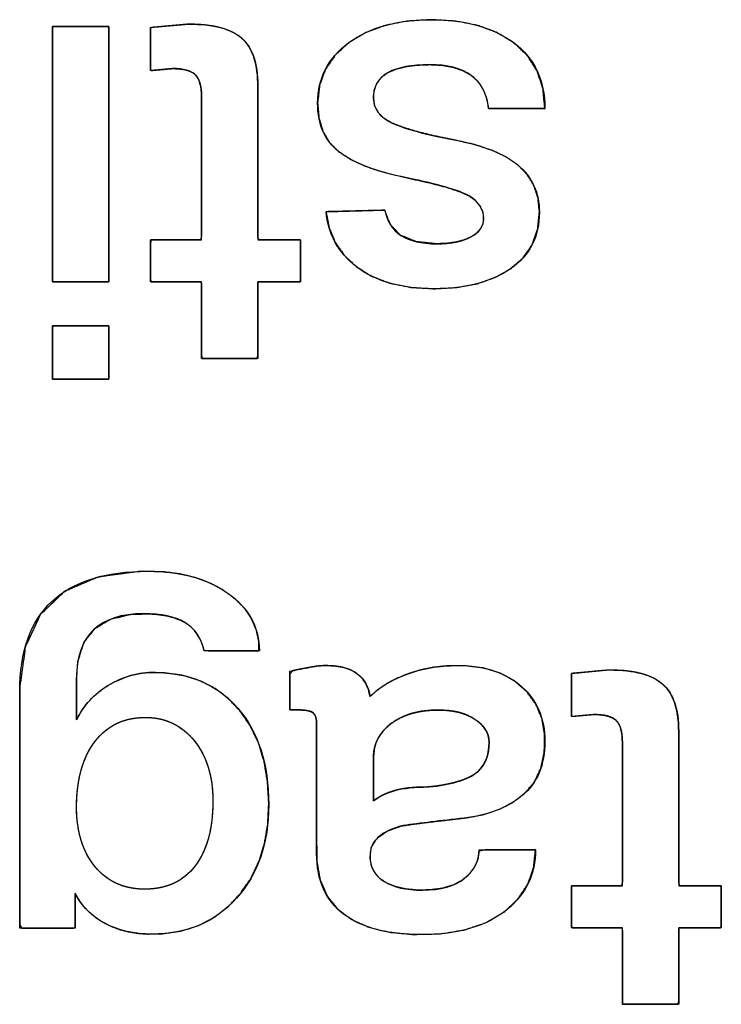
# Model space of a CAD drawing. Units: millimetres. Extents: x 5 to 821, y 20 to 574.
# Drawn here: x 295 to 298, y 108 to 112 of the extents above; entities that cross this region are included whole.
import ezdxf

# ---------------------------------------------------------------- set-up
doc = ezdxf.new("R2010")
doc.units = ezdxf.units.MM
doc.layers.add('Seri', color=7, linetype='Continuous')

msp = doc.modelspace()

# ---------------------------------------------------------------- linework, layer by layer
at = {"layer": 'Seri', "color": 7, "linetype": 'Continuous'}
for points, degree, knots in [([(295.9496, 111.9924), (295.9487, 112.0181), (295.9459, 112.0407), (295.9413, 112.0603), (295.9348, 112.0769), (295.9264, 112.0905), (295.9161, 112.1011), (295.9028, 112.1096), (295.8862, 112.1163), (295.8665, 112.1212), (295.8435, 112.1242), (295.8174, 112.1253), (295.8074, 112.1247), (295.7872, 112.1229), (295.7608, 112.1205), (295.7352, 112.1181), (295.7174, 112.1165), (295.7134, 112.1182), (295.7134, 112.1451), (295.7134, 112.1922), (295.7134, 112.2454), (295.7134, 112.2909), (295.7134, 112.3147), (295.7228, 112.3165), (295.7561, 112.3195), (295.8017, 112.3237), (295.8473, 112.3279), (295.8806, 112.3309), (295.9036, 112.3316), (295.961, 112.3286), (296.012, 112.3213), (296.0567, 112.3098), (296.0951, 112.294), (296.1272, 112.274), (296.1533, 112.2494), (296.1745, 112.2192), (296.1909, 112.1832), (296.2024, 112.1416), (296.2091, 112.0942), (296.211, 112.0465), (296.211, 111.9727), (296.211, 111.8152), (296.211, 111.6242), (296.211, 111.45), (296.211, 111.3427), (296.2165, 111.3297), (296.2487, 111.3297), (296.2978, 111.3297), (296.35, 111.3297), (296.3914, 111.3297), (296.4083, 111.3297), (296.4083, 111.313), (296.4083, 111.2721), (296.4083, 111.2205), (296.4083, 111.172), (296.4083, 111.1402), (296.4047, 111.1348), (296.3752, 111.1348), (296.3273, 111.1348), (296.2748, 111.1348), (296.2315, 111.1348), (296.2112, 111.1348), (296.211, 111.1104), (296.211, 111.0394), (296.211, 110.9463), (296.211, 110.856), (296.211, 110.7934), (296.2083, 110.7793), (296.1731, 110.7793), (296.1114, 110.7793), (296.0416, 110.7793), (295.982, 110.7793), (295.9508, 110.7793), (295.9496, 110.7982), (295.9496, 110.8652), (295.9496, 110.957), (295.9496, 111.0488), (295.9496, 111.1158), (295.9485, 111.1348), (295.9203, 111.1348), (295.8665, 111.1348), (295.8034, 111.1348), (295.7477, 111.1348), (295.7158, 111.1348), (295.7134, 111.1425), (295.7134, 111.1769), (295.7134, 111.2264), (295.7134, 111.2774), (295.7134, 111.3163), (295.7137, 111.3297), (295.738, 111.3297), (295.7898, 111.3297), (295.8527, 111.3297), (295.91, 111.3297), (295.9453, 111.3297), (295.9496, 111.3482), (295.9496, 111.4564), (295.9496, 111.6213), (295.9496, 111.7965), (295.9496, 111.9357), (295.9496, 111.9924)], 1, [0, 0, 0.00537, 0.010137, 0.014347, 0.018064, 0.021384, 0.024477, 0.027788, 0.031516, 0.035762, 0.040593, 0.046054, 0.048151, 0.052373, 0.057912, 0.063286, 0.067014, 0.067924, 0.073539, 0.083364, 0.094486, 0.103987, 0.108954, 0.110955, 0.11793, 0.127495, 0.137061, 0.144035, 0.148845, 0.16084, 0.171604, 0.181246, 0.189914, 0.197811, 0.205299, 0.213004, 0.221247, 0.230269, 0.240256, 0.250234, 0.265642, 0.298529, 0.338409, 0.374792, 0.397192, 0.40015, 0.406877, 0.417128, 0.42802, 0.43667, 0.440194, 0.443675, 0.452219, 0.462978, 0.473105, 0.47975, 0.481114, 0.487272, 0.497274, 0.508237, 0.517278, 0.521513, 0.526606, 0.541422, 0.560855, 0.57971, 0.592794, 0.595798, 0.603154, 0.616029, 0.630601, 0.643051, 0.649559, 0.653524, 0.667506, 0.686682, 0.705858, 0.71984, 0.723804, 0.729684, 0.740934, 0.754101, 0.765734, 0.772382, 0.774078, 0.781251, 0.791589, 0.802242, 0.810365, 0.813157, 0.818228, 0.829052, 0.842176, 0.85415, 0.861522, 0.865499, 0.888095, 0.922528, 0.959112, 0.988164, 1, 1]), ([(295.89, 112.3318), (296.0047, 112.3318), (296.0868, 112.31), (296.1365, 112.2664), (296.1862, 112.2228), (296.211, 112.1498), (296.211, 112.0474)], 3, [0, 0, 0, 0, 0.5, 0.5, 0.5, 1, 1, 1, 1]), ([(296.4885, 111.9649), (296.4885, 112.0811), (296.537, 112.1747), (296.6341, 112.2458), (296.7312, 112.3169), (296.8584, 112.3524), (297.0159, 112.3524), (297.1764, 112.3524), (297.3045, 112.3165), (297.4, 112.2446), (297.4955, 112.1728), (297.5433, 112.0711), (297.5433, 111.9396)], 3, [0, 0, 0, 0, 0.25, 0.25, 0.25, 0.5, 0.5, 0.5, 0.75, 0.75, 0.75, 1, 1, 1, 1]), ([(296.4885, 111.9649), (296.4976, 112.0478), (296.5249, 112.1222), (296.5704, 112.1882), (296.6341, 112.2458), (296.7126, 112.2924), (296.8023, 112.3257), (296.9034, 112.3457), (297.0159, 112.3524), (297.1302, 112.3456), (297.2323, 112.3254), (297.3223, 112.2917), (297.4, 112.2446), (297.4627, 112.1851), (297.5075, 112.1144), (297.5343, 112.0326), (297.5433, 111.9396), (297.5025, 111.9396), (297.4126, 111.9396), (297.3227, 111.9396), (297.2819, 111.9396), (297.2725, 111.9888), (297.2558, 112.0311), (297.2318, 112.0662), (297.2005, 112.0944), (297.1623, 112.1159), (297.1177, 112.1313), (297.0666, 112.1406), (297.009, 112.1437), (296.9496, 112.1414), (296.8975, 112.1345), (296.8528, 112.123), (296.8153, 112.107), (296.7857, 112.0859), (296.7645, 112.0594), (296.7518, 112.0275), (296.7476, 111.9901), (296.7531, 111.9534), (296.7694, 111.9216), (296.7967, 111.8944), (296.8348, 111.872), (296.8854, 111.852), (296.9503, 111.8324), (297.0293, 111.813), (297.1225, 111.794), (297.2162, 111.7725), (297.2965, 111.7461), (297.3635, 111.7146), (297.4172, 111.6782), (297.4614, 111.6326), (297.4929, 111.5807), (297.5118, 111.5226), (297.5181, 111.4581), (297.5097, 111.378), (297.4846, 111.3076), (297.4427, 111.2467), (297.384, 111.1955), (297.3115, 111.1548), (297.2283, 111.1258), (297.1344, 111.1084), (297.0297, 111.1027), (296.921, 111.1091), (296.8244, 111.1285), (296.7399, 111.1607), (296.6674, 111.2059), (296.6122, 111.2579), (296.5705, 111.3176), (296.5423, 111.3851), (296.5275, 111.4604), (296.5701, 111.4614), (296.6639, 111.4638), (296.7578, 111.4662), (296.8004, 111.4673), (296.8266, 111.399), (296.8754, 111.3503), (296.947, 111.321), (297.0411, 111.3113), (297.0889, 111.3133), (297.1314, 111.3193), (297.1686, 111.3293), (297.2005, 111.3434), (297.2261, 111.3607), (297.2444, 111.3806), (297.2553, 111.4031), (297.259, 111.4283), (297.2548, 111.4598), (297.2421, 111.4879), (297.2209, 111.5125), (297.1913, 111.5338), (297.1479, 111.5536), (297.0855, 111.5742), (297.0041, 111.5955), (296.9035, 111.6175), (296.8011, 111.6419), (296.7141, 111.6705), (296.6424, 111.7032), (296.586, 111.7401), (296.5433, 111.7833), (296.5129, 111.8352), (296.4946, 111.8957), (296.4885, 111.9649)], 1, [0, 0, 0.01237, 0.02413, 0.036017, 0.04875, 0.062289, 0.076491, 0.091775, 0.10848, 0.12546, 0.1409, 0.155143, 0.168629, 0.181441, 0.193847, 0.206624, 0.220486, 0.226543, 0.239869, 0.253195, 0.259252, 0.266691, 0.273425, 0.279742, 0.285984, 0.292488, 0.29949, 0.307192, 0.315744, 0.324561, 0.33235, 0.339202, 0.345248, 0.350634, 0.355664, 0.360764, 0.366346, 0.371838, 0.377151, 0.382857, 0.389419, 0.397488, 0.407535, 0.419602, 0.433712, 0.447963, 0.460505, 0.471484, 0.48111, 0.490518, 0.49952, 0.508594, 0.518205, 0.53014, 0.541235, 0.552193, 0.563746, 0.576068, 0.589137, 0.603305, 0.618851, 0.634993, 0.649605, 0.663026, 0.675691, 0.686939, 0.697746, 0.708595, 0.719967, 0.726293, 0.74021, 0.754127, 0.760452, 0.771294, 0.78153, 0.792988, 0.807024, 0.814121, 0.820487, 0.8262, 0.831368, 0.835953, 0.839964, 0.843679, 0.847442, 0.852158, 0.856731, 0.86155, 0.866952, 0.874024, 0.883769, 0.896258, 0.911524, 0.927133, 0.940721, 0.952412, 0.962399, 0.971413, 0.980337, 0.98971, 1, 1]), ([(295.2571, 112.3203), (295.2583, 112.3203), (295.2618, 112.3203), (295.2675, 112.3203), (295.275, 112.3203), (295.2843, 112.3203), (295.295, 112.3203), (295.3071, 112.3203), (295.3203, 112.3203), (295.3343, 112.3203), (295.3491, 112.3203), (295.3644, 112.3203), (295.38, 112.3203), (295.3956, 112.3203), (295.4112, 112.3203), (295.4265, 112.3203), (295.4413, 112.3203), (295.4553, 112.3203), (295.4685, 112.3203), (295.4806, 112.3203), (295.4913, 112.3203), (295.5006, 112.3203), (295.5081, 112.3203), (295.5137, 112.3203), (295.5173, 112.3203), (295.5185, 112.3203), (295.5185, 112.3147), (295.5185, 112.2987), (295.5185, 112.2731), (295.5185, 112.2389), (295.5185, 112.197), (295.5185, 112.1482), (295.5185, 112.0935), (295.5185, 112.0338), (295.5185, 111.97), (295.5185, 111.903), (295.5185, 111.8337), (295.5185, 111.7631), (295.5185, 111.692), (295.5185, 111.6213), (295.5185, 111.5521), (295.5185, 111.4851), (295.5185, 111.4212), (295.5185, 111.3615), (295.5185, 111.3068), (295.5185, 111.258), (295.5185, 111.2161), (295.5185, 111.1819), (295.5185, 111.1563), (295.5185, 111.1403), (295.5185, 111.1348), (295.5173, 111.1348), (295.5137, 111.1348), (295.5081, 111.1348), (295.5006, 111.1348), (295.4913, 111.1348), (295.4806, 111.1348), (295.4685, 111.1348), (295.4553, 111.1348), (295.4413, 111.1348), (295.4265, 111.1348), (295.4112, 111.1348), (295.3956, 111.1348), (295.38, 111.1348), (295.3644, 111.1348), (295.3491, 111.1348), (295.3343, 111.1348), (295.3203, 111.1348), (295.3071, 111.1348), (295.295, 111.1348), (295.2843, 111.1348), (295.275, 111.1348), (295.2675, 111.1348), (295.2618, 111.1348), (295.2583, 111.1348), (295.2571, 111.1348), (295.2571, 111.1403), (295.2571, 111.1563), (295.2571, 111.1819), (295.2571, 111.2161), (295.2571, 111.258), (295.2571, 111.3068), (295.2571, 111.3615), (295.2571, 111.4212), (295.2571, 111.4851), (295.2571, 111.5521), (295.2571, 111.6213), (295.2571, 111.692), (295.2571, 111.7631), (295.2571, 111.8337), (295.2571, 111.903), (295.2571, 111.97), (295.2571, 112.0338), (295.2571, 112.0935), (295.2571, 112.1482), (295.2571, 112.197), (295.2571, 112.2389), (295.2571, 112.2731), (295.2571, 112.2987), (295.2571, 112.3147), (295.2571, 112.3203)], 1, [0, 0, 0.000422, 0.001642, 0.00359, 0.006197, 0.009394, 0.013112, 0.01728, 0.02183, 0.026692, 0.031797, 0.037075, 0.042457, 0.047874, 0.053256, 0.058535, 0.063639, 0.068501, 0.073051, 0.077219, 0.080937, 0.084134, 0.086741, 0.088689, 0.089909, 0.090331, 0.092245, 0.097777, 0.106613, 0.118438, 0.132937, 0.149795, 0.168699, 0.189333, 0.211383, 0.234535, 0.258472, 0.282882, 0.307449, 0.331859, 0.355797, 0.378948, 0.400998, 0.421632, 0.440536, 0.457394, 0.471893, 0.483718, 0.492554, 0.498086, 0.5, 0.500422, 0.501642, 0.50359, 0.506197, 0.509394, 0.513112, 0.51728, 0.52183, 0.526692, 0.531797, 0.537075, 0.542457, 0.547874, 0.553256, 0.558535, 0.563639, 0.568501, 0.573051, 0.577219, 0.580937, 0.584134, 0.586741, 0.588689, 0.589909, 0.590331, 0.592245, 0.597777, 0.606613, 0.618438, 0.632937, 0.649795, 0.668699, 0.689333, 0.711383, 0.734535, 0.758472, 0.782882, 0.807449, 0.831859, 0.855797, 0.878948, 0.900998, 0.921632, 0.940536, 0.957394, 0.971893, 0.983718, 0.992554, 0.998086, 1, 1]), ([(297.2819, 111.9396), (297.2743, 112.01), (297.2471, 112.0616), (297.2005, 112.0944), (297.1539, 112.1273), (297.0901, 112.1437), (297.009, 112.1437), (296.9249, 112.1437), (296.8604, 112.1315), (296.8153, 112.107), (296.7702, 112.0826), (296.7476, 112.0436), (296.7476, 111.9901), (296.7476, 111.9381), (296.7767, 111.8988), (296.8348, 111.872), (296.8928, 111.8452), (296.9888, 111.8193), (297.1225, 111.794), (297.2563, 111.7688), (297.3545, 111.7302), (297.4172, 111.6782), (297.4845, 111.6217), (297.5181, 111.5483), (297.5181, 111.4581), (297.5181, 111.345), (297.4734, 111.2574), (297.384, 111.1955), (297.2945, 111.1336), (297.1764, 111.1027), (297.0297, 111.1027), (296.8768, 111.1027), (296.756, 111.1371), (296.6674, 111.2059), (296.5848, 111.2701), (296.5382, 111.3549), (296.5275, 111.4604)], 3, [0, 0, 0, 0, 0.0833333, 0.0833333, 0.0833333, 0.1666667, 0.1666667, 0.1666667, 0.25, 0.25, 0.25, 0.3333333, 0.3333333, 0.3333333, 0.4166667, 0.4166667, 0.4166667, 0.5, 0.5, 0.5, 0.5833333, 0.5833333, 0.5833333, 0.6666667, 0.6666667, 0.6666667, 0.75, 0.75, 0.75, 0.8333333, 0.8333333, 0.8333333, 0.9166667, 0.9166667, 0.9166667, 1, 1, 1, 1]), ([(295.9496, 111.9924), (295.9496, 112.0428), (295.9401, 112.0776), (295.921, 112.0967), (295.9019, 112.1158), (295.8663, 112.1254), (295.8143, 112.1254)], 3, [0, 0, 0, 0, 0.5, 0.5, 0.5, 1, 1, 1, 1]), ([(296.8004, 111.4673), (296.8202, 111.3633), (296.9005, 111.3113), (297.0411, 111.3113), (297.1084, 111.3113), (297.1615, 111.322), (297.2005, 111.3434), (297.2395, 111.3648), (297.259, 111.3931), (297.259, 111.4283), (297.259, 111.4726), (297.2364, 111.5078), (297.1913, 111.5338), (297.1462, 111.5598), (297.0503, 111.5877), (296.9035, 111.6175), (296.7568, 111.6473), (296.6509, 111.6882), (296.586, 111.7401), (296.521, 111.7921), (296.4885, 111.867), (296.4885, 111.9649)], 3, [0, 0, 0, 0, 0.142857, 0.142857, 0.142857, 0.285714, 0.285714, 0.285714, 0.428571, 0.428571, 0.428571, 0.571429, 0.571429, 0.571429, 0.714286, 0.714286, 0.714286, 0.857143, 0.857143, 0.857143, 1, 1, 1, 1]), ([(295.5185, 110.9307), (295.5185, 110.9295), (295.5185, 110.9262), (295.5185, 110.9208), (295.5185, 110.9137), (295.5185, 110.9049), (295.5185, 110.8947), (295.5185, 110.8833), (295.5185, 110.8708), (295.5185, 110.8575), (295.5185, 110.8435), (295.5185, 110.829), (295.5185, 110.8142), (295.5185, 110.7994), (295.5185, 110.7846), (295.5185, 110.7701), (295.5185, 110.7561), (295.5185, 110.7428), (295.5185, 110.7303), (295.5185, 110.7189), (295.5185, 110.7087), (295.5185, 110.6999), (295.5185, 110.6928), (295.5185, 110.6875), (295.5185, 110.6841), (295.5185, 110.683), (295.5173, 110.683), (295.5137, 110.683), (295.5081, 110.683), (295.5006, 110.683), (295.4913, 110.683), (295.4806, 110.683), (295.4685, 110.683), (295.4553, 110.683), (295.4413, 110.683), (295.4265, 110.683), (295.4112, 110.683), (295.3956, 110.683), (295.38, 110.683), (295.3644, 110.683), (295.3491, 110.683), (295.3343, 110.683), (295.3203, 110.683), (295.3071, 110.683), (295.295, 110.683), (295.2843, 110.683), (295.275, 110.683), (295.2675, 110.683), (295.2618, 110.683), (295.2583, 110.683), (295.2571, 110.683), (295.2571, 110.6841), (295.2571, 110.6875), (295.2571, 110.6928), (295.2571, 110.6999), (295.2571, 110.7087), (295.2571, 110.7189), (295.2571, 110.7303), (295.2571, 110.7428), (295.2571, 110.7561), (295.2571, 110.7701), (295.2571, 110.7846), (295.2571, 110.7994), (295.2571, 110.8142), (295.2571, 110.829), (295.2571, 110.8435), (295.2571, 110.8575), (295.2571, 110.8708), (295.2571, 110.8833), (295.2571, 110.8947), (295.2571, 110.9049), (295.2571, 110.9137), (295.2571, 110.9208), (295.2571, 110.9262), (295.2571, 110.9295), (295.2571, 110.9307), (295.2583, 110.9307), (295.2618, 110.9307), (295.2675, 110.9307), (295.275, 110.9307), (295.2843, 110.9307), (295.295, 110.9307), (295.3071, 110.9307), (295.3203, 110.9307), (295.3343, 110.9307), (295.3491, 110.9307), (295.3644, 110.9307), (295.38, 110.9307), (295.3956, 110.9307), (295.4112, 110.9307), (295.4265, 110.9307), (295.4413, 110.9307), (295.4553, 110.9307), (295.4685, 110.9307), (295.4806, 110.9307), (295.4913, 110.9307), (295.5006, 110.9307), (295.5081, 110.9307), (295.5137, 110.9307), (295.5173, 110.9307), (295.5185, 110.9307)], 1, [0, 0, 0.001137, 0.004422, 0.009669, 0.01669, 0.0253, 0.035311, 0.046537, 0.05879, 0.071884, 0.085632, 0.099847, 0.114342, 0.128931, 0.143426, 0.157641, 0.171388, 0.184482, 0.196735, 0.207961, 0.217972, 0.226582, 0.233604, 0.238851, 0.242136, 0.243272, 0.244472, 0.247939, 0.253476, 0.260886, 0.269972, 0.280537, 0.292383, 0.305314, 0.319132, 0.333641, 0.348642, 0.363939, 0.379334, 0.394631, 0.409632, 0.42414, 0.437958, 0.450889, 0.462735, 0.4733, 0.482386, 0.489797, 0.495334, 0.498801, 0.5, 0.501137, 0.504422, 0.509669, 0.51669, 0.5253, 0.535311, 0.546537, 0.55879, 0.571884, 0.585632, 0.599847, 0.614342, 0.628931, 0.643426, 0.657641, 0.671388, 0.684482, 0.696735, 0.707961, 0.717972, 0.726582, 0.733604, 0.738851, 0.742136, 0.743272, 0.744472, 0.747939, 0.753476, 0.760886, 0.769972, 0.780537, 0.792383, 0.805314, 0.819132, 0.833641, 0.848642, 0.863939, 0.879334, 0.894631, 0.909632, 0.92414, 0.937958, 0.950889, 0.962735, 0.9733, 0.982386, 0.989797, 0.995334, 0.998801, 1, 1]), ([(295.3695, 109.1002), (295.3897, 109.137), (295.4135, 109.1708), (295.4412, 109.2017), (295.4725, 109.2296), (295.5076, 109.2546), (295.5456, 109.2762), (295.5846, 109.2935), (295.6245, 109.3065), (295.6654, 109.3152), (295.7072, 109.3197), (295.7728, 109.3189), (295.8589, 109.3072), (295.9376, 109.2835), (296.009, 109.2479), (296.0729, 109.2002), (296.1294, 109.1406), (296.1766, 109.0714), (296.2133, 108.9939), (296.2397, 108.9081), (296.2558, 108.8139), (296.2615, 108.7113), (296.2567, 108.6131), (296.2411, 108.5224), (296.2148, 108.4387), (296.1777, 108.3622), (296.1299, 108.2928), (296.0721, 108.2317), (296.0075, 108.1824), (295.936, 108.1451), (295.8577, 108.12), (295.7727, 108.107), (295.7004, 108.1053), (295.6546, 108.1086), (295.6111, 108.1156), (295.57, 108.1262), (295.5311, 108.1405), (295.4946, 108.1584), (295.4613, 108.1794), (295.4316, 108.2033), (295.4056, 108.2299), (295.3832, 108.2594), (295.3644, 108.2917), (295.3626, 108.2827), (295.3626, 108.2471), (295.3626, 108.2017), (295.3626, 108.1597), (295.3626, 108.1347), (295.3524, 108.1325), (295.3039, 108.1325), (295.2342, 108.1325), (295.1645, 108.1325), (295.116, 108.1325), (295.1058, 108.1478), (295.1058, 108.3166), (295.1058, 108.5995), (295.1058, 108.9063), (295.1058, 109.1464), (295.106, 109.253), (295.1321, 109.4412), (295.2012, 109.5889), (295.3134, 109.6963), (295.4686, 109.7633), (295.6668, 109.7899), (295.7725, 109.7877), (295.8508, 109.7777), (295.9231, 109.7603), (295.9895, 109.7354), (296.0499, 109.703), (296.1035, 109.6637), (296.1472, 109.6199), (296.1804, 109.5717), (296.2032, 109.5192), (296.2156, 109.4625), (296.2153, 109.4212), (296.1779, 109.4212), (296.1126, 109.4212), (296.0406, 109.4212), (295.9831, 109.4212), (295.9607, 109.423), (295.9509, 109.4558), (295.9377, 109.4848), (295.921, 109.5102), (295.9008, 109.5318), (295.8771, 109.5497), (295.8499, 109.5641), (295.8188, 109.5756), (295.784, 109.5843), (295.7453, 109.59), (295.7028, 109.5928), (295.6221, 109.5901), (295.5267, 109.5679), (295.4538, 109.5239), (295.4035, 109.4583), (295.3756, 109.371), (295.3695, 109.2914), (295.3695, 109.2648), (295.3695, 109.2165), (295.3695, 109.1625), (295.3695, 109.1184), (295.3695, 109.1002)], 1, [0, 0, 0.005878, 0.011679, 0.01748, 0.023356, 0.029382, 0.035504, 0.041483, 0.047365, 0.053214, 0.059094, 0.068292, 0.080456, 0.091965, 0.103133, 0.114303, 0.125805, 0.137521, 0.14953, 0.162106, 0.175488, 0.189875, 0.203638, 0.21653, 0.228807, 0.240713, 0.252518, 0.26429, 0.275678, 0.28696, 0.298467, 0.310512, 0.320639, 0.327069, 0.333236, 0.339189, 0.344984, 0.350677, 0.356191, 0.361522, 0.366742, 0.371927, 0.377157, 0.378435, 0.383418, 0.389784, 0.395656, 0.399159, 0.400623, 0.407418, 0.417173, 0.426927, 0.433722, 0.436308, 0.459937, 0.499556, 0.542506, 0.576129, 0.591054, 0.617652, 0.640494, 0.662234, 0.6859, 0.713903, 0.728718, 0.739768, 0.750183, 0.760105, 0.769697, 0.779009, 0.787674, 0.795867, 0.803877, 0.812011, 0.817796, 0.823043, 0.832187, 0.842265, 0.850317, 0.853463, 0.858251, 0.862722, 0.866973, 0.871115, 0.87527, 0.879587, 0.884224, 0.889253, 0.894727, 0.900687, 0.911993, 0.92571, 0.937629, 0.949216, 0.962049, 0.973227, 0.976946, 0.983703, 0.991277, 0.997449, 1, 1]), ([(295.1058, 109.2309), (295.1058, 109.6039), (295.3046, 109.7904), (295.702, 109.7904), (295.8534, 109.7904), (295.9772, 109.756), (296.0735, 109.6872), (296.1698, 109.6184), (296.218, 109.5297), (296.218, 109.4212)], 3, [0, 0, 0, 0, 0.333333, 0.333333, 0.333333, 0.666667, 0.666667, 0.666667, 1, 1, 1, 1]), ([(295.9611, 109.4212), (295.9474, 109.4823), (295.9176, 109.5263), (295.8717, 109.553), (295.8259, 109.5798), (295.7624, 109.5932), (295.6814, 109.5932), (295.4735, 109.5932), (295.3695, 109.493), (295.3695, 109.2928)], 3, [0, 0, 0, 0, 0.333333, 0.333333, 0.333333, 0.666667, 0.666667, 0.666667, 1, 1, 1, 1]), ([(296.7317, 109.2079), (296.7658, 109.2387), (296.8066, 109.2667), (296.8541, 109.2919), (296.9081, 109.3143), (296.9661, 109.3321), (297.0273, 109.3443), (297.0914, 109.351), (297.1673, 109.3517), (297.2569, 109.3411), (297.3356, 109.3173), (297.4033, 109.2802), (297.4597, 109.2306), (297.5019, 109.1724), (297.5294, 109.1062), (297.5423, 109.0321), (297.5407, 108.9501), (297.5248, 108.8753), (297.4946, 108.8115), (297.4502, 108.7588), (297.3934, 108.7164), (297.3285, 108.6833), (297.2557, 108.6594), (297.175, 108.6445), (297.0924, 108.6351), (297.0157, 108.626), (296.9451, 108.6172), (296.8792, 108.6078), (296.8113, 108.5827), (296.7642, 108.5492), (296.7378, 108.5074), (296.7319, 108.4601), (296.7384, 108.4223), (296.7536, 108.3899), (296.7777, 108.363), (296.8105, 108.3415), (296.8502, 108.3254), (296.8961, 108.3148), (296.9484, 108.3095), (297.0095, 108.31), (297.0677, 108.3178), (297.1178, 108.333), (297.1596, 108.3556), (297.193, 108.3846), (297.2172, 108.4169), (297.2323, 108.4523), (297.2383, 108.4909), (297.2708, 108.4971), (297.3613, 108.4971), (297.4561, 108.4971), (297.4999, 108.4971), (297.4911, 108.413), (297.4645, 108.3373), (297.4203, 108.27), (297.3575, 108.2104), (297.2735, 108.1599), (297.174, 108.1253), (297.0589, 108.1064), (296.933, 108.1033), (296.8224, 108.1136), (296.7268, 108.1369), (296.6462, 108.173), (296.5808, 108.2219), (296.5321, 108.2832), (296.5002, 108.3567), (296.4852, 108.4424), (296.484, 108.5199), (296.484, 108.7076), (296.484, 108.9343), (296.484, 109.0732), (296.4834, 109.094), (296.4806, 109.11), (296.4757, 109.1226), (296.4686, 109.1317), (296.4588, 109.138), (296.4456, 109.1425), (296.429, 109.1452), (296.4105, 109.146), (296.401, 109.146), (296.3824, 109.146), (296.3654, 109.146), (296.3602, 109.1478), (296.3602, 109.1894), (296.3602, 109.2572), (296.3602, 109.3133), (296.3703, 109.3278), (296.3959, 109.3331), (296.4203, 109.338), (296.4438, 109.3425), (296.466, 109.3464), (296.4866, 109.3495), (296.5053, 109.3514), (296.5223, 109.3523), (296.56, 109.3511), (296.6022, 109.345), (296.6384, 109.3338), (296.6683, 109.3175), (296.6924, 109.2964), (296.711, 109.271), (296.7241, 109.2416), (296.7317, 109.2079)], 1, [0, 0, 0.007781, 0.016168, 0.025276, 0.035176, 0.045467, 0.056027, 0.066945, 0.0798, 0.095088, 0.109016, 0.122095, 0.134814, 0.146997, 0.159137, 0.171873, 0.185779, 0.198729, 0.210679, 0.222364, 0.234365, 0.246702, 0.259682, 0.27358, 0.287672, 0.300747, 0.312801, 0.324076, 0.336335, 0.346126, 0.354502, 0.362583, 0.369076, 0.375137, 0.381258, 0.3879, 0.395143, 0.403133, 0.412037, 0.422379, 0.432333, 0.441192, 0.449247, 0.456738, 0.463582, 0.470103, 0.476706, 0.482312, 0.497643, 0.513693, 0.521119, 0.535433, 0.549018, 0.562662, 0.577327, 0.59393, 0.611786, 0.631541, 0.652865, 0.67169, 0.688359, 0.703318, 0.717148, 0.730411, 0.74398, 0.758722, 0.771843, 0.803638, 0.842037, 0.865576, 0.869105, 0.871847, 0.874129, 0.876088, 0.878066, 0.880432, 0.883286, 0.886409, 0.888033, 0.891179, 0.894049, 0.894991, 0.902032, 0.913517, 0.923027, 0.926017, 0.930439, 0.934668, 0.938704, 0.942531, 0.946051, 0.949251, 0.952132, 0.958514, 0.965745, 0.972153, 0.977932, 0.98336, 0.988682, 0.994149, 1, 1]), ([(296.3602, 109.3257), (296.3942, 109.3329), (296.4255, 109.3394), (296.4542, 109.3444), (296.4829, 109.3497), (296.5073, 109.3524), (296.5272, 109.3524), (296.5906, 109.3524), (296.6392, 109.3398), (296.6724, 109.3146), (296.7057, 109.2893), (296.7255, 109.2538), (296.7317, 109.2079)], 3, [0, 0, 0, 0, 0.25, 0.25, 0.25, 0.5, 0.5, 0.5, 0.75, 0.75, 0.75, 1, 1, 1, 1]), ([(296.7317, 109.2079), (296.771, 109.2492), (296.8272, 109.2836), (296.8994, 109.3111), (296.9713, 109.3386), (297.0508, 109.3524), (297.1375, 109.3524), (297.2637, 109.3524), (297.363, 109.3199), (297.4353, 109.2549), (297.5075, 109.19), (297.5434, 109.1055), (297.5434, 109.0016), (297.5434, 108.89), (297.5083, 108.8055), (297.4379, 108.7482), (297.3676, 108.6908), (297.2778, 108.6561), (297.1685, 108.6438), (297.0592, 108.6316), (296.9648, 108.6201), (296.8853, 108.6094), (296.7829, 108.5835), (296.7317, 108.5368), (296.7317, 108.4696), (296.7317, 108.4161), (296.7534, 108.3759), (296.797, 108.3492), (296.8406, 108.3224), (296.8998, 108.309), (296.9747, 108.309), (297.0603, 108.309), (297.1257, 108.3274), (297.1708, 108.3641), (297.2159, 108.4008), (297.2384, 108.4451), (297.2384, 108.4971)], 3, [0, 0, 0, 0, 0.083333, 0.083333, 0.083333, 0.166667, 0.166667, 0.166667, 0.25, 0.25, 0.25, 0.333333, 0.333333, 0.333333, 0.416667, 0.416667, 0.416667, 0.5, 0.5, 0.5, 0.583333, 0.583333, 0.583333, 0.666667, 0.666667, 0.666667, 0.75, 0.75, 0.75, 0.833333, 0.833333, 0.833333, 0.916667, 0.916667, 0.916667, 1, 1, 1, 1]), ([(295.3695, 109.1002), (295.4016, 109.1674), (295.4509, 109.2209), (295.5174, 109.2607), (295.5839, 109.3004), (295.6546, 109.3203), (295.7295, 109.3203), (295.8931, 109.3203), (296.0227, 109.2649), (296.1182, 109.1541), (296.2138, 109.0432), (296.2615, 108.8938), (296.2615, 108.7057), (296.2615, 108.5284), (296.2119, 108.384), (296.1125, 108.2724), (296.0131, 108.1608), (295.8824, 108.105), (295.7204, 108.105), (295.6363, 108.105), (295.5629, 108.1218), (295.5002, 108.1554), (295.4376, 108.189), (295.3917, 108.2357), (295.3626, 108.2953)], 3, [0, 0, 0, 0, 0.125, 0.125, 0.125, 0.25, 0.25, 0.25, 0.375, 0.375, 0.375, 0.5, 0.5, 0.5, 0.625, 0.625, 0.625, 0.75, 0.75, 0.75, 0.875, 0.875, 0.875, 1, 1, 1, 1]), ([(297.9034, 108.9924), (297.9025, 109.0181), (297.8997, 109.0407), (297.8951, 109.0603), (297.8886, 109.0769), (297.8802, 109.0905), (297.8699, 109.1011), (297.8566, 109.1096), (297.84, 109.1163), (297.8203, 109.1212), (297.7973, 109.1242), (297.7712, 109.1253), (297.7612, 109.1247), (297.741, 109.1229), (297.7146, 109.1205), (297.689, 109.1181), (297.6712, 109.1165), (297.6672, 109.1182), (297.6672, 109.1451), (297.6672, 109.1922), (297.6672, 109.2454), (297.6672, 109.2909), (297.6672, 109.3147), (297.6766, 109.3165), (297.7099, 109.3195), (297.7555, 109.3237), (297.8011, 109.3279), (297.8344, 109.3309), (297.8574, 109.3316), (297.9148, 109.3286), (297.9658, 109.3213), (298.0105, 109.3098), (298.0489, 109.294), (298.081, 109.274), (298.1071, 109.2494), (298.1283, 109.2192), (298.1447, 109.1832), (298.1562, 109.1416), (298.1629, 109.0942), (298.1648, 109.0465), (298.1648, 108.9727), (298.1648, 108.8152), (298.1648, 108.6242), (298.1648, 108.45), (298.1648, 108.3427), (298.1703, 108.3297), (298.2025, 108.3297), (298.2516, 108.3297), (298.3038, 108.3297), (298.3452, 108.3297), (298.3621, 108.3297), (298.3621, 108.313), (298.3621, 108.2721), (298.3621, 108.2205), (298.3621, 108.172), (298.3621, 108.1402), (298.3585, 108.1348), (298.329, 108.1348), (298.2811, 108.1348), (298.2286, 108.1348), (298.1853, 108.1348), (298.165, 108.1348), (298.1648, 108.1104), (298.1648, 108.0394), (298.1648, 107.9463), (298.1648, 107.856), (298.1648, 107.7934), (298.1621, 107.7793), (298.1269, 107.7793), (298.0652, 107.7793), (297.9954, 107.7793), (297.9358, 107.7793), (297.9046, 107.7793), (297.9034, 107.7982), (297.9034, 107.8652), (297.9034, 107.957), (297.9034, 108.0488), (297.9034, 108.1158), (297.9023, 108.1348), (297.8741, 108.1348), (297.8203, 108.1348), (297.7572, 108.1348), (297.7015, 108.1348), (297.6696, 108.1348), (297.6672, 108.1425), (297.6672, 108.1769), (297.6672, 108.2264), (297.6672, 108.2774), (297.6672, 108.3163), (297.6675, 108.3297), (297.6918, 108.3297), (297.7436, 108.3297), (297.8065, 108.3297), (297.8638, 108.3297), (297.8991, 108.3297), (297.9034, 108.3482), (297.9034, 108.4564), (297.9034, 108.6213), (297.9034, 108.7965), (297.9034, 108.9357), (297.9034, 108.9924)], 1, [0, 0, 0.00537, 0.010137, 0.014347, 0.018064, 0.021384, 0.024477, 0.027788, 0.031516, 0.035762, 0.040593, 0.046054, 0.048151, 0.052373, 0.057912, 0.063286, 0.067014, 0.067924, 0.073539, 0.083364, 0.094486, 0.103987, 0.108954, 0.110955, 0.11793, 0.127495, 0.137061, 0.144035, 0.148845, 0.16084, 0.171604, 0.181246, 0.189914, 0.197811, 0.205299, 0.213004, 0.221247, 0.230269, 0.240256, 0.250234, 0.265642, 0.298529, 0.338409, 0.374792, 0.397192, 0.40015, 0.406877, 0.417128, 0.42802, 0.43667, 0.440194, 0.443675, 0.452219, 0.462978, 0.473105, 0.47975, 0.481114, 0.487272, 0.497274, 0.508237, 0.517278, 0.521513, 0.526606, 0.541422, 0.560855, 0.57971, 0.592794, 0.595798, 0.603154, 0.616029, 0.630601, 0.643051, 0.649559, 0.653524, 0.667506, 0.686682, 0.705858, 0.71984, 0.723804, 0.729684, 0.740934, 0.754101, 0.765734, 0.772382, 0.774078, 0.781251, 0.791589, 0.802242, 0.810365, 0.813157, 0.818228, 0.829052, 0.842176, 0.85415, 0.861522, 0.865499, 0.888095, 0.922528, 0.959112, 0.988164, 1, 1]), ([(297.8438, 109.3318), (297.9585, 109.3318), (298.0406, 109.31), (298.0903, 109.2664), (298.14, 109.2228), (298.1648, 109.1498), (298.1648, 109.0474)], 3, [0, 0, 0, 0, 0.5, 0.5, 0.5, 1, 1, 1, 1]), ([(296.484, 109.0795), (296.484, 109.1055), (296.4787, 109.1231), (296.468, 109.1323), (296.4573, 109.1414), (296.4381, 109.146), (296.4106, 109.146)], 3, [0, 0, 0, 0, 0.5, 0.5, 0.5, 1, 1, 1, 1]), ([(296.7477, 108.9236), (296.7477, 108.919), (296.7477, 108.9065), (296.7477, 108.8878), (296.7477, 108.8646), (296.7477, 108.8387), (296.7477, 108.8119), (296.7477, 108.7858), (296.7477, 108.7622), (296.7477, 108.7429), (296.7477, 108.7296), (296.7477, 108.7241), (296.7548, 108.7291), (296.7629, 108.7345), (296.7713, 108.7397), (296.7799, 108.7445), (296.7887, 108.7492), (296.7978, 108.7535), (296.807, 108.7577), (296.8165, 108.7615), (296.8262, 108.7651), (296.8362, 108.7684), (296.8463, 108.7715), (296.8568, 108.7743), (296.868, 108.7769), (296.8798, 108.7792), (296.8923, 108.7813), (296.9055, 108.7831), (296.9194, 108.7846), (296.9339, 108.7858), (296.9491, 108.7868), (296.9649, 108.7876), (296.9814, 108.788), (296.9986, 108.7882), (297.0223, 108.7903), (297.0479, 108.7937), (297.0721, 108.7977), (297.0949, 108.8021), (297.1163, 108.807), (297.1362, 108.8124), (297.1548, 108.8182), (297.1719, 108.8246), (297.1876, 108.8314), (297.2019, 108.8387), (297.2148, 108.8465), (297.2264, 108.8549), (297.2368, 108.8641), (297.2462, 108.8742), (297.2546, 108.8852), (297.2619, 108.897), (297.2682, 108.9098), (297.2735, 108.9234), (297.2777, 108.938), (297.2809, 108.9534), (297.283, 108.9698), (297.2841, 108.987), (297.2842, 109.0019), (297.2832, 109.0127), (297.2811, 109.0233), (297.278, 109.0335), (297.2738, 109.0435), (297.2686, 109.0532), (297.2623, 109.0626), (297.2549, 109.0717), (297.2465, 109.0804), (297.237, 109.0889), (297.2265, 109.0972), (297.2149, 109.105), (297.2027, 109.1123), (297.1897, 109.1188), (297.1761, 109.1246), (297.1619, 109.1298), (297.1469, 109.1342), (297.1314, 109.1379), (297.1152, 109.1409), (297.0983, 109.1432), (297.0808, 109.1448), (297.0627, 109.1457), (297.0428, 109.1459), (297.0194, 109.1452), (296.9969, 109.1435), (296.9751, 109.1408), (296.9541, 109.137), (296.934, 109.1323), (296.9146, 109.1266), (296.896, 109.1198), (296.8782, 109.1121), (296.8613, 109.1033), (296.8451, 109.0936), (296.8297, 109.0828), (296.8155, 109.0713), (296.8026, 109.0592), (296.7911, 109.0465), (296.7809, 109.0332), (296.7721, 109.0193), (296.7646, 109.0048), (296.7585, 108.9898), (296.7538, 108.9741), (296.7504, 108.9578), (296.7484, 108.941), (296.7477, 108.9236)], 1, [0, 0, 0.002869, 0.010744, 0.022526, 0.037115, 0.053414, 0.070324, 0.086745, 0.101578, 0.113726, 0.12209, 0.125569, 0.131011, 0.137178, 0.143372, 0.149601, 0.155874, 0.162196, 0.168577, 0.175022, 0.181539, 0.188133, 0.194812, 0.201667, 0.208884, 0.21648, 0.224461, 0.232834, 0.241604, 0.250778, 0.260358, 0.270348, 0.280752, 0.291572, 0.306565, 0.322827, 0.338256, 0.352864, 0.366666, 0.379678, 0.391923, 0.403426, 0.414217, 0.424334, 0.433821, 0.442787, 0.451558, 0.460248, 0.468945, 0.477732, 0.486694, 0.495907, 0.505443, 0.515369, 0.52574, 0.536609, 0.545972, 0.552832, 0.559603, 0.566357, 0.573164, 0.580092, 0.587207, 0.594569, 0.602233, 0.610247, 0.618654, 0.627462, 0.636445, 0.645576, 0.654893, 0.664431, 0.67422, 0.684291, 0.694671, 0.705384, 0.716452, 0.727896, 0.740407, 0.755128, 0.769379, 0.783191, 0.796599, 0.809641, 0.822359, 0.834796, 0.847, 0.859022, 0.870913, 0.882726, 0.894254, 0.905384, 0.916182, 0.926719, 0.937073, 0.947327, 0.957564, 0.967869, 0.978324, 0.98901, 1, 1]), ([(296.7477, 108.7241), (296.7768, 108.7455), (296.8104, 108.7615), (296.8486, 108.7722), (296.8868, 108.783), (296.9388, 108.7883), (297.0045, 108.7883), (297.1054, 108.799), (297.1773, 108.8196), (297.2201, 108.8502), (297.2629, 108.8808), (297.2843, 108.9297), (297.2843, 108.997), (297.2843, 109.0382), (297.2625, 109.0734), (297.2189, 109.1025), (297.1754, 109.1315), (297.1184, 109.146), (297.0481, 109.146), (296.9594, 109.146), (296.8872, 109.1254), (296.8314, 109.0841), (296.7756, 109.0428), (296.7477, 108.9893), (296.7477, 108.9236)], 3, [0, 0, 0, 0, 0.125, 0.125, 0.125, 0.25, 0.25, 0.25, 0.375, 0.375, 0.375, 0.5, 0.5, 0.5, 0.625, 0.625, 0.625, 0.75, 0.75, 0.75, 0.875, 0.875, 0.875, 1, 1, 1, 1]), ([(297.9034, 108.9924), (297.9034, 109.0428), (297.8939, 109.0776), (297.8748, 109.0967), (297.8557, 109.1158), (297.8201, 109.1254), (297.7681, 109.1254)], 3, [0, 0, 0, 0, 0.5, 0.5, 0.5, 1, 1, 1, 1]), ([(295.3695, 108.6943), (295.3695, 108.5796), (295.3982, 108.4875), (295.4555, 108.418), (295.5128, 108.3484), (295.5897, 108.3136), (295.686, 108.3136), (295.7869, 108.3136), (295.8648, 108.3496), (295.9199, 108.4214), (295.9749, 108.4933), (296.0024, 108.5942), (296.0024, 108.7241), (296.0024, 108.8387), (295.9734, 108.932), (295.9153, 109.0039), (295.8572, 109.0757), (295.7815, 109.1116), (295.6883, 109.1116), (295.5904, 109.1116), (295.5128, 109.0746), (295.4555, 109.0004), (295.3982, 108.9263), (295.3695, 108.8242), (295.3695, 108.6943)], 3, [0, 0, 0, 0, 0.125, 0.125, 0.125, 0.25, 0.25, 0.25, 0.375, 0.375, 0.375, 0.5, 0.5, 0.5, 0.625, 0.625, 0.625, 0.75, 0.75, 0.75, 0.875, 0.875, 0.875, 1, 1, 1, 1]), ([(295.3695, 108.6943), (295.37, 108.6672), (295.3717, 108.6409), (295.3745, 108.6156), (295.3783, 108.5911), (295.3833, 108.5675), (295.3893, 108.5447), (295.3965, 108.5228), (295.4047, 108.5018), (295.4141, 108.4816), (295.4245, 108.4624), (295.4361, 108.444), (295.4488, 108.4264), (295.4625, 108.4098), (295.477, 108.3944), (295.4922, 108.3804), (295.5082, 108.3677), (295.525, 108.3563), (295.5425, 108.3463), (295.5608, 108.3376), (295.5798, 108.3303), (295.5995, 108.3242), (295.62, 108.3196), (295.6413, 108.3162), (295.6633, 108.3142), (295.686, 108.3136), (295.7098, 108.3142), (295.7327, 108.3163), (295.7547, 108.3198), (295.7758, 108.3246), (295.796, 108.3308), (295.8154, 108.3384), (295.8339, 108.3474), (295.8515, 108.3577), (295.8682, 108.3695), (295.8841, 108.3826), (295.8991, 108.3971), (295.9132, 108.4129), (295.9264, 108.4301), (295.9385, 108.4485), (295.9496, 108.468), (295.9596, 108.4886), (295.9686, 108.5103), (295.9765, 108.5331), (295.9834, 108.557), (295.9892, 108.5821), (295.9939, 108.6083), (295.9976, 108.6355), (296.0003, 108.6639), (296.0019, 108.6934), (296.0024, 108.7241), (296.0018, 108.7511), (296.0002, 108.7774), (295.9974, 108.8029), (295.9935, 108.8275), (295.9885, 108.8513), (295.9823, 108.8743), (295.9751, 108.8965), (295.9667, 108.9179), (295.9573, 108.9384), (295.9467, 108.9581), (295.935, 108.977), (295.9221, 108.9951), (295.9082, 109.0123), (295.8936, 109.0282), (295.8783, 109.0426), (295.8624, 109.0557), (295.8457, 109.0674), (295.8284, 109.0778), (295.8104, 109.0867), (295.7917, 109.0943), (295.7724, 109.1005), (295.7524, 109.1054), (295.7317, 109.1088), (295.7103, 109.1109), (295.6883, 109.1116), (295.6652, 109.1108), (295.6429, 109.1087), (295.6213, 109.1052), (295.6005, 109.1002), (295.5806, 109.0938), (295.5614, 109.086), (295.5429, 109.0767), (295.5253, 109.066), (295.5084, 109.0539), (295.4923, 109.0404), (295.477, 109.0255), (295.4625, 109.0091), (295.4488, 108.9913), (295.4361, 108.9725), (295.4245, 108.9525), (295.4141, 108.9315), (295.4047, 108.9094), (295.3965, 108.8863), (295.3893, 108.8621), (295.3833, 108.8368), (295.3783, 108.8104), (295.3745, 108.783), (295.3717, 108.7545), (295.37, 108.7249), (295.3695, 108.6943)], 1, [0, 0, 0.011807, 0.023256, 0.034369, 0.04517, 0.055687, 0.065946, 0.075978, 0.085817, 0.095497, 0.105054, 0.114526, 0.123952, 0.133343, 0.142549, 0.15158, 0.160481, 0.169301, 0.17809, 0.186899, 0.195777, 0.204773, 0.213934, 0.223305, 0.232927, 0.242839, 0.253201, 0.263215, 0.272922, 0.282365, 0.291593, 0.300657, 0.30961, 0.318509, 0.327411, 0.336373, 0.345449, 0.354694, 0.364141, 0.373735, 0.383502, 0.393484, 0.403719, 0.414245, 0.425094, 0.436298, 0.447884, 0.459877, 0.472301, 0.485174, 0.498516, 0.510324, 0.521795, 0.532953, 0.543822, 0.554427, 0.564798, 0.574964, 0.584958, 0.594814, 0.604567, 0.614253, 0.62391, 0.633533, 0.642929, 0.652104, 0.661102, 0.669971, 0.678759, 0.687516, 0.696295, 0.705144, 0.714114, 0.723251, 0.7326, 0.742204, 0.752276, 0.762047, 0.771562, 0.780866, 0.79001, 0.799046, 0.80803, 0.817016, 0.826061, 0.835219, 0.844543, 0.854083, 0.863856, 0.873751, 0.883789, 0.894012, 0.90446, 0.915169, 0.926174, 0.937506, 0.949195, 0.961266, 0.973743, 0.986648, 1, 1]), ([(297.4999, 108.4971), (297.4999, 108.384), (297.4563, 108.2915), (297.3691, 108.2196), (297.2744, 108.1416), (297.1414, 108.1027), (296.9701, 108.1027), (296.8127, 108.1027), (296.6923, 108.1344), (296.609, 108.1978), (296.5257, 108.2613), (296.484, 108.3549), (296.484, 108.4787)], 3, [0, 0, 0, 0, 0.25, 0.25, 0.25, 0.5, 0.5, 0.5, 0.75, 0.75, 0.75, 1, 1, 1, 1])]:
    msp.add_open_spline(points, degree=degree, knots=knots, dxfattribs=at)
for points in [[(295.7134, 112.3157), (295.7134, 112.3157), (295.89, 112.3318), (295.89, 112.3318)], [(295.2571, 112.3203), (295.2571, 112.3203), (295.5185, 112.3203), (295.5185, 112.3203)], [(295.2571, 111.1348), (295.2571, 111.1348), (295.2571, 112.3203), (295.2571, 112.3203)], [(295.5185, 112.3203), (295.5185, 112.3203), (295.5185, 111.1348), (295.5185, 111.1348)], [(295.7134, 112.1162), (295.7134, 112.1162), (295.7134, 112.3157), (295.7134, 112.3157)], [(295.8143, 112.1254), (295.8143, 112.1254), (295.7134, 112.1162), (295.7134, 112.1162)], [(296.211, 112.0474), (296.211, 112.0474), (296.211, 111.3297), (296.211, 111.3297)], [(295.9496, 111.3297), (295.9496, 111.3297), (295.9496, 111.9924), (295.9496, 111.9924)], [(297.5433, 111.9396), (297.5433, 111.9396), (297.2819, 111.9396), (297.2819, 111.9396)], [(296.5275, 111.4604), (296.5275, 111.4604), (296.8004, 111.4673), (296.8004, 111.4673)], [(295.7134, 111.1348), (295.7134, 111.1348), (295.7134, 111.3297), (295.7134, 111.3297)], [(295.7134, 111.3297), (295.7134, 111.3297), (295.9496, 111.3297), (295.9496, 111.3297)], [(296.211, 111.3297), (296.211, 111.3297), (296.4083, 111.3297), (296.4083, 111.3297)], [(296.4083, 111.3297), (296.4083, 111.3297), (296.4083, 111.1348), (296.4083, 111.1348)], [(295.5185, 111.1348), (295.5185, 111.1348), (295.2571, 111.1348), (295.2571, 111.1348)], [(295.9496, 111.1348), (295.9496, 111.1348), (295.7134, 111.1348), (295.7134, 111.1348)], [(295.9496, 110.7793), (295.9496, 110.7793), (295.9496, 111.1348), (295.9496, 111.1348)], [(296.4083, 111.1348), (296.4083, 111.1348), (296.211, 111.1348), (296.211, 111.1348)], [(296.211, 111.1348), (296.211, 111.1348), (296.211, 110.7793), (296.211, 110.7793)], [(295.2571, 110.683), (295.2571, 110.683), (295.2571, 110.9307), (295.2571, 110.9307)], [(295.2571, 110.9307), (295.2571, 110.9307), (295.5185, 110.9307), (295.5185, 110.9307)], [(295.5185, 110.9307), (295.5185, 110.9307), (295.5185, 110.683), (295.5185, 110.683)], [(296.211, 110.7793), (296.211, 110.7793), (295.9496, 110.7793), (295.9496, 110.7793)], [(295.5185, 110.683), (295.5185, 110.683), (295.2571, 110.683), (295.2571, 110.683)], [(296.218, 109.4212), (296.218, 109.4212), (295.9611, 109.4212), (295.9611, 109.4212)], [(296.3602, 109.146), (296.3602, 109.146), (296.3602, 109.3257), (296.3602, 109.3257)], [(297.6672, 109.3157), (297.6672, 109.3157), (297.8438, 109.3318), (297.8438, 109.3318)], [(297.6672, 109.1162), (297.6672, 109.1162), (297.6672, 109.3157), (297.6672, 109.3157)], [(295.3695, 109.2928), (295.3695, 109.2928), (295.3695, 109.1002), (295.3695, 109.1002)], [(295.1058, 108.1325), (295.1058, 108.1325), (295.1058, 109.2309), (295.1058, 109.2309)], [(296.4106, 109.146), (296.4106, 109.146), (296.3602, 109.146), (296.3602, 109.146)], [(297.7681, 109.1254), (297.7681, 109.1254), (297.6672, 109.1162), (297.6672, 109.1162)], [(296.484, 108.4787), (296.484, 108.4787), (296.484, 109.0795), (296.484, 109.0795)], [(298.1648, 109.0474), (298.1648, 109.0474), (298.1648, 108.3297), (298.1648, 108.3297)], [(297.9034, 108.3297), (297.9034, 108.3297), (297.9034, 108.9924), (297.9034, 108.9924)], [(296.7477, 108.9236), (296.7477, 108.9236), (296.7477, 108.7241), (296.7477, 108.7241)], [(297.2384, 108.4971), (297.2384, 108.4971), (297.4999, 108.4971), (297.4999, 108.4971)], [(297.6672, 108.1348), (297.6672, 108.1348), (297.6672, 108.3297), (297.6672, 108.3297)], [(297.6672, 108.3297), (297.6672, 108.3297), (297.9034, 108.3297), (297.9034, 108.3297)], [(298.1648, 108.3297), (298.1648, 108.3297), (298.3621, 108.3297), (298.3621, 108.3297)], [(298.3621, 108.3297), (298.3621, 108.3297), (298.3621, 108.1348), (298.3621, 108.1348)], [(295.3626, 108.2953), (295.3626, 108.2953), (295.3626, 108.1325), (295.3626, 108.1325)], [(295.3626, 108.1325), (295.3626, 108.1325), (295.1058, 108.1325), (295.1058, 108.1325)], [(297.9034, 108.1348), (297.9034, 108.1348), (297.6672, 108.1348), (297.6672, 108.1348)], [(297.9034, 107.7793), (297.9034, 107.7793), (297.9034, 108.1348), (297.9034, 108.1348)], [(298.3621, 108.1348), (298.3621, 108.1348), (298.1648, 108.1348), (298.1648, 108.1348)], [(298.1648, 108.1348), (298.1648, 108.1348), (298.1648, 107.7793), (298.1648, 107.7793)], [(298.1648, 107.7793), (298.1648, 107.7793), (297.9034, 107.7793), (297.9034, 107.7793)]]:
    msp.add_open_spline(points, degree=3, dxfattribs=at)

doc.saveas('drawing.dxf')
